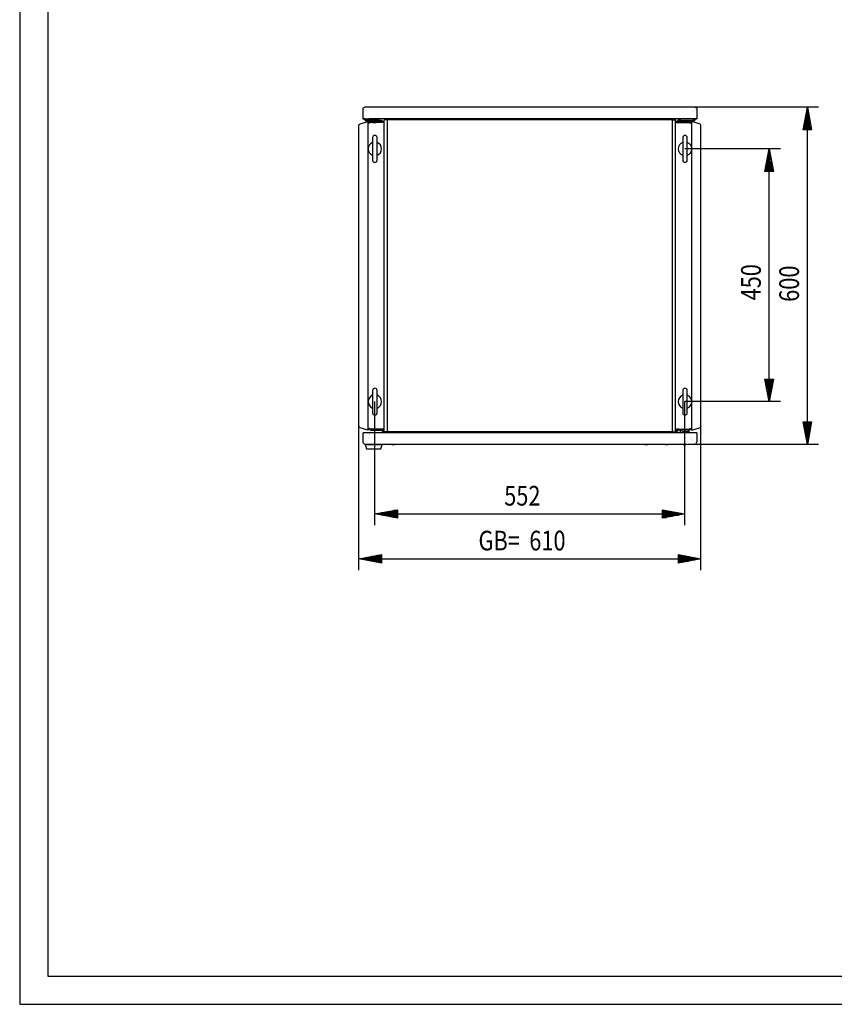
# Model space of a CAD drawing. Extents: x 8 to 5948, y -52 to 4148.
# Drawn here: x 8 to 1458, y -52 to 1701 of the extents above; entities that cross this region are included whole.
import ezdxf

# ---------------------------------------------------------------- set-up
doc = ezdxf.new("R2010")
doc.units = 0
doc.linetypes.add('STRICHPUNKT2', pattern=[18.5, 10, -4, 0.5, -4])
for name, color, linetype in [('1', 7, 'CONTINUOUS'), ('10', 7, 'CONTINUOUS'), ('49', 7, 'CONTINUOUS')]:
    doc.layers.add(name, color=color, linetype=linetype)

msp = doc.modelspace()

# ---------------------------------------------------------------- linework, layer by layer
at = {"layer": '1'}
for p, q in [((618.6366, 1542.774), (618.3701, 1541.4346)), ((619.3953, 1543.9095), (618.6366, 1542.774)), ((620.5308, 1544.6682), (619.3953, 1543.9095)), ((621.8701, 1544.9346), (620.5308, 1544.6682)), ((1209.8701, 1544.9346), (621.8701, 1544.9346)), ((641.8701, 1544.9346), (635.8701, 1544.9346)), ((675.0901, 1544.9346), (670.6501, 1544.9346)), ((705.0901, 1544.9346), (700.6501, 1544.9346)), ((1131.0901, 1544.9346), (1126.6501, 1544.9346)), ((1161.0901, 1544.9346), (1156.6501, 1544.9346)), ((1195.8701, 1544.9346), (1189.8701, 1544.9346)), ((1209.8701, 1544.9346), (1211.2095, 1544.6682)), ((1211.2095, 1544.6682), (1212.345, 1543.9095)), ((1212.345, 1543.9095), (1213.1037, 1542.774)), ((1213.1037, 1542.774), (1213.3701, 1541.4346)), ((618.3701, 1541.4346), (618.3701, 1524.4346)), ((622.0873, 1541.2174), (622.0879, 1541.2183)), ((1205.8701, 1537.436), (1205.8701, 1537.4346)), ((1208.204, 1539.7699), (1208.2042, 1539.7687)), ((1209.6529, 1541.2174), (1209.6524, 1541.2183)), ((1213.3701, 1524.4346), (1213.3701, 1541.4346)), ((611.3702, 1512.142), (611.5415, 1513.2235)), ((611.3702, 977.7278), (611.3702, 1512.142)), ((611.5415, 1513.2235), (612.0386, 1514.1992)), ((612.0386, 1514.1992), (612.813, 1514.9735)), ((612.813, 1514.9735), (613.7886, 1515.4707)), ((613.7886, 1515.4707), (627.3702, 1519.8836)), ((618.3701, 1524.4346), (618.6366, 1524.4346)), ((618.6366, 1524.4346), (619.3953, 1524.4346)), ((619.3953, 1524.4346), (620.5308, 1524.4346)), ((619.3953, 1524.4346), (619.8701, 1524.4346)), ((620.0224, 1524.4346), (619.8701, 1524.4346)), ((620.4559, 1524.4346), (620.0224, 1524.4346)), ((621.1048, 1524.4346), (620.4559, 1524.4346)), ((620.5308, 1524.4346), (621.8701, 1524.4346)), ((621.8701, 1524.4346), (621.1048, 1524.4346)), ((621.7127, 1522.7125), (621.3701, 1524.4346)), ((623.3701, 1524.4346), (621.3701, 1524.4346)), ((622.6882, 1521.2526), (621.7127, 1522.7125)), ((621.8701, 1524.4346), (629.3701, 1524.4346)), ((624.1481, 1520.2771), (622.6882, 1521.2526)), ((623.3701, 1524.4346), (623.5604, 1523.4779)), ((623.5604, 1523.4779), (624.1024, 1522.6668)), ((624.1024, 1522.6668), (624.9134, 1522.1249)), ((625.8701, 1519.9346), (624.1481, 1520.2771)), ((624.9134, 1522.1249), (625.8701, 1521.9346)), ((633.8701, 1521.9346), (625.8701, 1521.9346)), ((652.3701, 1519.9346), (625.8701, 1519.9346)), ((633.6996, 1517.9248), (627.3701, 1515.8682)), ((627.3702, 1517.9712), (633.4172, 1519.9075)), ((627.3702, 1519.8836), (627.3702, 969.9861)), ((1202.3691, 1524.4346), (629.3711, 1524.4346)), ((633.4172, 1519.9075), (633.2478, 1519.8738)), ((633.5888, 1519.9278), (633.4172, 1519.9075)), ((633.7614, 1519.9346), (633.5888, 1519.9278)), ((633.6996, 1517.9248), (633.7147, 1517.9291)), ((633.7147, 1517.9291), (633.7301, 1517.9321)), ((633.7301, 1517.9321), (633.7457, 1517.934)), ((633.7457, 1517.934), (633.7614, 1517.9346)), ((633.7614, 1519.9346), (654.8703, 1519.9346)), ((654.8703, 1517.9346), (633.7614, 1517.9346)), ((643.8701, 1521.9346), (633.8701, 1521.9346)), ((642.1201, 1521.9346), (635.6201, 1521.9346)), ((635.7703, 1519.9346), (635.7703, 1519.9346)), ((641.9703, 1519.9346), (635.7703, 1519.9346)), ((635.7703, 1517.9346), (641.9703, 1517.9346)), ((647.3701, 1521.9346), (643.8701, 1521.9346)), ((647.3701, 1521.9346), (652.3701, 1521.9346)), ((652.3701, 1521.9346), (652.3701, 1519.9346)), ((654.8703, 1519.9346), (654.5682, 1519.9346)), ((654.8703, 1519.9346), (654.8703, 1517.9346)), ((656.5144, 1517.9346), (654.8703, 1517.9346)), ((656.5144, 967.4353), (656.5144, 1522.4353)), ((661.5723, 1522.4353), (656.5144, 1522.4353)), ((662.1447, 1522.4353), (661.5723, 1522.4353)), ((662.1447, 1521.4353), (662.1447, 1522.4353)), ((1169.5964, 1522.4353), (662.1447, 1522.4353)), ((662.1447, 1522.2831), (662.1447, 1522.4353)), ((662.1447, 1521.8495), (662.1447, 1522.2831)), ((662.1447, 968.4353), (662.1447, 1521.4353)), ((662.1447, 969.4353), (662.1447, 1520.4353)), ((1169.5964, 1522.2831), (1169.5964, 1522.4353)), ((1170.1688, 1522.4353), (1169.5964, 1522.4353)), ((1169.5964, 1522.4353), (1169.5964, 1521.4353)), ((1169.5964, 968.4353), (1169.5964, 1521.4353)), ((1169.5964, 1520.4353), (1169.5964, 1521.2007)), ((1169.5964, 969.4353), (1169.5964, 1520.4353)), ((1170.1688, 1522.4353), (1175.2266, 1522.4353)), ((1170.2392, 1521.4353), (1170.2804, 1521.4353)), ((1175.2266, 967.4353), (1175.2266, 1522.4353)), ((1197.9791, 1519.9346), (1175.2266, 1519.9346)), ((1175.2266, 1517.9346), (1198.0258, 1517.9291)), ((1175.8703, 1523.3346), (1175.8704, 1523.3346)), ((1176.8703, 1519.9346), (1177.1723, 1519.9346)), ((1179.3701, 1521.9346), (1179.3701, 1519.9346)), ((1184.3701, 1521.9346), (1179.3701, 1521.9346)), ((1181.2703, 1519.9346), (1179.3701, 1519.9346)), ((1181.2703, 1519.9346), (1205.8701, 1519.9346)), ((1184.3701, 1521.9346), (1187.8701, 1521.9346)), ((1187.8701, 1521.9346), (1197.8701, 1521.9346)), ((1189.6201, 1521.9346), (1196.1201, 1521.9346)), ((1197.8701, 1521.9346), (1205.8701, 1521.9346)), ((1197.9791, 1519.9346), (1198.1517, 1519.9278)), ((1197.9948, 1517.934), (1197.9791, 1517.9346)), ((1198.0104, 1517.9321), (1197.9948, 1517.934)), ((1198.0258, 1517.9291), (1198.0104, 1517.9321)), ((1198.0258, 1517.9291), (1204.3702, 1515.8683)), ((1198.1517, 1519.9278), (1198.3233, 1519.9075)), ((1198.3233, 1519.9075), (1198.4927, 1519.8738)), ((1198.4927, 1519.8738), (1198.659, 1519.8269)), ((1204.3702, 1517.9712), (1198.659, 1519.8269)), ((1209.8701, 1524.4346), (1202.3701, 1524.4346)), ((1217.9518, 1515.4707), (1204.3702, 1519.8836)), ((1204.3702, 969.9861), (1204.3702, 1519.8836)), ((1206.8269, 1522.1249), (1205.8701, 1521.9346)), ((1205.8701, 1519.9346), (1207.5922, 1520.2771)), ((1207.6379, 1522.6668), (1206.8269, 1522.1249)), ((1207.5922, 1520.2771), (1209.0521, 1521.2526)), ((1208.1798, 1523.4779), (1207.6379, 1522.6668)), ((1208.3701, 1524.4346), (1208.1798, 1523.4779)), ((1208.3701, 1524.4346), (1210.3701, 1524.4346)), ((1209.0521, 1521.2526), (1210.0276, 1522.7125)), ((1211.2095, 1524.4346), (1209.8701, 1524.4346)), ((1209.8701, 1524.4346), (1210.6355, 1524.4346)), ((1210.0276, 1522.7125), (1210.3701, 1524.4346)), ((1210.6355, 1524.4346), (1211.2844, 1524.4346)), ((1212.345, 1524.4346), (1211.2095, 1524.4346)), ((1211.2844, 1524.4346), (1211.7179, 1524.4346)), ((1211.7179, 1524.4346), (1211.8701, 1524.4346)), ((1211.8701, 1524.4346), (1212.345, 1524.4346)), ((1213.1037, 1524.4346), (1212.345, 1524.4346)), ((1213.3701, 1524.4346), (1213.1037, 1524.4346)), ((1218.9274, 1514.9735), (1217.9518, 1515.4707)), ((1219.7018, 1514.1992), (1218.9274, 1514.9735)), ((1220.1989, 1513.2235), (1219.7018, 1514.1992)), ((1220.3702, 1512.142), (1220.1989, 1513.2235)), ((1220.3702, 977.7278), (1220.3702, 1512.142)), ((1220.3702, 1489.9349), (1220.3702, 1509.9349)), ((611.3702, 1496.9349), (611.3702, 1502.9349)), ((635.8699, 1490.9351), (635.8699, 1450.9351)), ((643.8699, 1450.9351), (643.8699, 1490.9351)), ((1187.8699, 1490.9351), (1187.8699, 1450.9351)), ((1195.8699, 1450.9351), (1195.8699, 1490.9351)), ((1220.3702, 1242.7149), (1220.3702, 1247.1549)), ((635.8699, 1040.9351), (635.8699, 1000.9351)), ((643.8699, 1000.9351), (643.8699, 1040.9351)), ((1187.8699, 1040.9351), (1187.8699, 1000.9351)), ((1195.8699, 1000.9351), (1195.8699, 1040.9351)), ((1220.3702, 979.9349), (1220.3702, 999.9349)), ((611.3702, 986.9349), (611.3702, 992.9349)), ((611.3702, 977.7278), (611.5415, 976.6462)), ((611.5415, 976.6462), (612.0386, 975.6705)), ((612.0386, 975.6705), (612.813, 974.8962)), ((612.813, 974.8962), (613.7886, 974.3991)), ((627.3702, 969.9861), (613.7886, 974.3991)), ((1212.8703, 965.4347), (618.8703, 965.4347)), ((618.8703, 949.4347), (618.8703, 965.4347)), ((618.8703, 949.4047), (618.8703, 965.4347)), ((633.6996, 971.9445), (627.3703, 974.001)), ((627.3703, 971.8981), (633.0815, 970.0424)), ((629.8653, 964.4351), (629.8703, 964.4351)), ((632.0638, 967.9347), (632.0638, 967.9347)), ((633.2478, 969.9955), (633.0815, 970.0424)), ((633.4172, 969.9618), (633.2478, 969.9955)), ((633.5888, 969.9415), (633.4172, 969.9618)), ((633.7614, 969.9347), (633.5888, 969.9415)), ((633.6996, 971.9445), (633.7147, 971.9402)), ((633.7147, 971.9402), (633.7301, 971.9372)), ((633.7301, 971.9372), (633.7457, 971.9353)), ((633.7457, 971.9353), (633.7614, 971.9347)), ((656.5144, 971.9347), (633.7614, 971.9347)), ((633.7614, 969.9347), (654.8703, 969.9347)), ((635.7703, 971.9347), (641.9703, 971.9347)), ((650.4703, 971.9347), (654.8703, 971.9347)), ((651.7714, 969.6759), (650.4703, 969.9347)), ((652.8744, 968.9389), (651.7714, 969.6759)), ((653.6114, 967.8358), (652.8744, 968.9389)), ((653.8703, 966.5347), (653.6114, 967.8358)), ((653.8703, 965.4347), (653.8703, 966.5347)), ((654.5682, 969.9347), (655.4592, 968.6012)), ((654.8703, 969.9347), (654.5682, 969.9347)), ((654.8703, 969.9347), (654.8703, 971.9347)), ((655.4592, 968.6012), (655.8703, 966.5347)), ((655.8703, 966.5347), (655.8703, 965.4347)), ((661.5723, 967.4353), (656.5144, 967.4353)), ((661.5723, 967.4353), (662.1447, 967.4353)), ((662.1447, 969.4353), (662.1447, 968.6699)), ((662.1447, 968.6699), (662.1447, 968.0211)), ((662.1447, 967.4353), (662.1447, 968.4353)), ((662.1447, 968.4353), (662.1447, 968.0211)), ((662.1447, 968.0211), (662.1447, 967.5876)), ((662.1447, 967.5876), (662.1447, 967.4353)), ((1169.5964, 967.4353), (662.1447, 967.4353)), ((1169.5964, 969.4353), (1169.5964, 968.6699)), ((1169.5964, 968.6699), (1169.5964, 968.0211)), ((1169.5964, 968.4353), (1169.5964, 967.4353)), ((1169.5964, 968.4353), (1169.5964, 968.0211)), ((1169.5964, 968.0211), (1169.5964, 967.5876)), ((1169.5964, 967.5876), (1169.5964, 967.4353)), ((1169.5964, 967.4353), (1170.1688, 967.4353)), ((1170.1688, 967.4353), (1175.2266, 967.4353)), ((1176.2813, 968.6012), (1175.8703, 966.5347)), ((1175.8703, 966.5347), (1175.8704, 966.5347)), ((1175.8703, 966.5347), (1175.8703, 965.4347)), ((1177.1723, 969.9347), (1176.2813, 968.6012)), ((1176.8703, 969.9347), (1176.8703, 971.9347)), ((1176.8703, 971.9347), (1197.9791, 971.9347)), ((1181.2703, 971.9347), (1176.8703, 971.9347)), ((1197.9791, 969.9347), (1176.8703, 969.9347)), ((1176.8703, 969.9347), (1177.1723, 969.9347)), ((1177.8703, 966.5347), (1178.1291, 967.8358)), ((1177.8703, 965.4347), (1177.8703, 966.5347)), ((1178.1291, 967.8358), (1178.8661, 968.9389)), ((1178.8661, 968.9389), (1179.9691, 969.6759)), ((1179.9691, 969.6759), (1181.2703, 969.9347)), ((1182.8703, 965.9347), (1182.8703, 965.4347)), ((1198.8703, 969.9347), (1186.8703, 969.9347)), ((1198.8703, 966.9347), (1187.3703, 966.9347)), ((1196.9703, 966.9347), (1188.7703, 966.9347)), ((1189.7703, 969.9347), (1189.8703, 969.9347)), ((1189.8703, 966.9347), (1195.8703, 966.9347)), ((1190.4838, 966.9347), (1195.2568, 966.9347)), ((1195.8703, 969.9347), (1195.9703, 969.9347)), ((1197.9948, 971.9353), (1197.9791, 971.9347)), ((1197.9791, 969.9347), (1198.1517, 969.9415)), ((1198.0104, 971.9372), (1197.9948, 971.9353)), ((1198.0258, 971.9402), (1198.0104, 971.9372)), ((1198.0409, 971.9445), (1198.0258, 971.9402)), ((1198.0409, 971.9445), (1204.3702, 974.001)), ((1198.1517, 969.9415), (1198.3233, 969.9618)), ((1198.3233, 969.9618), (1198.4927, 969.9955)), ((1198.4927, 969.9955), (1198.659, 970.0424)), ((1204.3702, 971.8981), (1198.659, 970.0424)), ((1198.8703, 969.9347), (1198.8703, 966.9347)), ((1201.8753, 965.4347), (1201.8753, 965.4347)), ((1204.3702, 969.9861), (1217.9518, 974.3991)), ((1210.8703, 965.4347), (1210.8703, 965.4347)), ((1212.8703, 965.4347), (1212.5277, 965.4347)), ((1212.8703, 965.4347), (1212.8703, 949.4347)), ((1218.9274, 974.8962), (1217.9518, 974.3991)), ((1219.7018, 975.6705), (1218.9274, 974.8962)), ((1220.1989, 976.6462), (1219.7018, 975.6705)), ((1220.3702, 977.7278), (1220.1989, 976.6462)), ((618.8703, 949.4347), (618.8703, 949.4347)), ((619.2105, 947.6941), (618.8703, 949.4047)), ((620.1795, 946.2439), (619.2105, 947.6941)), ((620.8703, 949.4347), (620.8703, 949.4047)), ((623.3668, 949.4047), (623.3668, 949.4047)), ((623.3703, 949.4347), (623.3703, 949.4347)), ((623.3703, 949.4223), (623.3703, 949.4223)), ((624.4638, 950.5159), (624.4638, 950.5017)), ((629.8703, 962.9347), (629.8653, 962.9347)), ((629.8703, 962.3213), (629.8653, 962.3213)), ((1211.5522, 946.2527), (1212.5277, 947.7126)), ((1212.5277, 947.7126), (1212.8703, 949.4347)), ((1212.8703, 949.4347), (1212.8703, 949.4347)), ((621.6297, 945.275), (620.1795, 946.2439)), ((623.3403, 944.9347), (621.6297, 945.275)), ((652.6638, 944.9347), (622.6638, 944.9347)), ((622.6638, 944.9347), (624.6638, 936.9347)), ((1208.3703, 944.9347), (623.3403, 944.9347)), ((623.3703, 944.9347), (623.3703, 944.9347)), ((1208.3703, 944.9347), (623.3703, 944.9347)), ((624.6638, 936.9347), (650.6638, 936.9347)), ((625.3638, 944.9347), (627.3638, 944.9347)), ((625.3638, 944.9347), (625.3638, 944.9347)), ((625.3638, 944.9347), (649.9638, 944.9347)), ((627.3638, 944.9347), (626.4138, 944.9347)), ((629.1638, 944.9347), (627.0438, 944.9347)), ((631.4838, 944.9347), (627.0438, 944.9347)), ((630.5138, 936.9347), (644.8138, 936.9347)), ((631.4838, 944.9347), (631.4838, 944.9347)), ((647.9638, 944.9347), (649.9638, 944.9347)), ((648.9138, 944.9347), (647.9638, 944.9347)), ((649.9638, 944.9347), (649.9638, 944.9347)), ((650.6638, 936.9347), (652.6638, 944.9347)), ((670.1498, 944.9347), (674.5898, 944.9347)), ((674.5898, 944.9347), (674.5898, 944.9347)), ((1120.6503, 944.9347), (1125.0903, 944.9347)), ((1125.0903, 944.9347), (1125.0903, 944.9347)), ((1157.1498, 944.9347), (1161.5898, 944.9347)), ((1161.5898, 944.9347), (1161.5898, 944.9347)), ((1188.8503, 944.9347), (1193.2903, 944.9347)), ((1193.2903, 944.9347), (1193.2903, 944.9347)), ((1208.3703, 944.9347), (1210.0923, 945.2773)), ((1208.3703, 944.9347), (1208.3703, 944.9347)), ((1210.0923, 945.2773), (1211.5522, 946.2527))]:
    msp.add_line(p, q, dxfattribs=at)
at = {"layer": '1', "color": 1, "linetype": 'STRICHPUNKT2'}
msp.add_line((1192.8703, 966.4347), (1192.8703, 966.3347), dxfattribs=at)
at = {"layer": '1'}
for centre, radius, start, end in [((639.8699, 1490.9351), 4, 0, 180), ((1191.8699, 1490.9351), 4, 0, 180), ((639.8699, 1470.9351), 12, 109.4712206, -109.4712206), ((639.8699, 1470.9351), 12, -70.5287794, 70.5287794), ((1191.8699, 1470.9351), 12, 109.4712206, -109.4712206), ((1191.8699, 1470.9351), 12, -70.5287794, 70.5287794), ((639.8699, 1450.9351), 4, 180, 0), ((1191.8699, 1450.9351), 4, 180, 0), ((639.8699, 1040.9351), 4, 0, 180), ((1191.8699, 1040.9351), 4, 0, 180), ((639.8699, 1020.9351), 12, 109.4712206, -109.4712206), ((639.8699, 1020.9351), 12, -70.5287794, 70.5287794), ((1191.8699, 1020.9351), 12, 109.4712206, 180), ((1191.8699, 1020.9351), 12, 109.4712206, -109.4712206), ((1191.8699, 1020.9351), 12, 180, -109.4712206), ((1191.8699, 1020.9351), 12, -70.5287794, 70.5287794), ((1191.8699, 1020.9351), 12, 0, 70.5287794), ((1191.8699, 1020.9351), 12, -70.5287794, 0), ((639.8699, 1000.9351), 4, 180, 0), ((1191.8699, 1000.9351), 4, 180, 0), ((1186.8703, 965.9347), 4, 90, 180), ((1187.3703, 965.4347), 1.5, 90, 180), ((1204.8703, 952.9347), 6, 119.9448824, 120), ((1204.8703, 952.9347), 3, 135.1675416, 135.3585296), ((1204.8703, 952.9347), 1.5, 135.3350846, 135.7170732), ((1204.8703, 952.9347), 1.5, -45.7170732, -45.3350846)]:
    msp.add_arc(centre, radius, start, end, dxfattribs=at)
at = {"layer": '10', "color": 18}
for p, q in [((7.5401, 4148.0077), (7.5401, -51.9923)), ((7.5401, -51.9923), (5947.5401, -51.9923))]:
    msp.add_line(p, q, dxfattribs=at)
at = {"layer": '10', "color": 20}
for p, q in [((57.5401, 4098.0077), (57.5401, -1.9924)), ((57.5401, -1.9924), (5897.5401, -1.9924))]:
    msp.add_line(p, q, dxfattribs=at)
at = {"layer": '49', "color": 4}
for p, q in [((1429.8701, 1544.9346), (1209.8701, 1544.9346)), ((1402.3701, 1504.9346), (1409.8701, 1544.9346)), ((1409.8701, 1544.9346), (1417.3701, 1504.9346)), ((1409.8701, 1505.9346), (1409.8701, 1543.9346)), ((1407.8701, 1505.9346), (1407.8701, 1533.2679)), ((1411.8701, 1505.9346), (1411.8701, 1533.2679)), ((1403.8701, 1505.9346), (1403.8701, 1511.9346)), ((1405.8701, 1505.9346), (1405.8701, 1522.6013)), ((1413.8701, 1505.9346), (1413.8701, 1522.6013)), ((1415.8701, 1505.9346), (1415.8701, 1511.9346)), ((1417.3701, 1504.9346), (1402.3701, 1504.9346)), ((1409.8701, 984.9347), (1409.8701, 1504.9346)), ((1361.8699, 1470.9351), (1191.8699, 1470.9351)), ((1334.3699, 1430.9351), (1341.8699, 1470.9351)), ((1339.8699, 1431.9351), (1339.8699, 1459.2684)), ((1341.8699, 1470.9351), (1349.3699, 1430.9351)), ((1341.8699, 1431.9351), (1341.8699, 1469.9351)), ((1343.8699, 1431.9351), (1343.8699, 1459.2684)), ((1335.8699, 1431.9351), (1335.8699, 1437.9351)), ((1337.8699, 1431.9351), (1337.8699, 1448.6017)), ((1345.8699, 1431.9351), (1345.8699, 1448.6017)), ((1347.8699, 1431.9351), (1347.8699, 1437.9351)), ((1349.3699, 1430.9351), (1334.3699, 1430.9351)), ((1341.8699, 1060.9351), (1341.8699, 1430.9351)), ((1341.8699, 1020.9351), (1334.3699, 1060.9351)), ((1334.3699, 1060.9351), (1349.3699, 1060.9351)), ((1335.8699, 1059.9351), (1335.8699, 1053.9351)), ((1337.8699, 1059.9351), (1337.8699, 1043.2684)), ((1339.8699, 1059.9351), (1339.8699, 1032.6017)), ((1349.3699, 1060.9351), (1341.8699, 1020.9351)), ((1341.8699, 1059.9351), (1341.8699, 1021.9351)), ((1343.8699, 1059.9351), (1343.8699, 1032.6017)), ((1345.8699, 1059.9351), (1345.8699, 1043.2684)), ((1347.8699, 1059.9351), (1347.8699, 1053.9351)), ((639.8699, 800.9351), (639.8699, 1020.9351)), ((1361.8699, 1020.9351), (1191.8699, 1020.9351)), ((1191.8699, 800.9351), (1191.8699, 1020.9351)), ((611.3702, 721.0804), (611.3702, 986.9349)), ((1409.8701, 944.9347), (1402.3701, 984.9347)), ((1402.3701, 984.9347), (1417.3701, 984.9347)), ((1403.8701, 983.9347), (1403.8701, 977.9347)), ((1405.8701, 983.9347), (1405.8701, 967.268)), ((1407.8701, 983.9347), (1407.8701, 956.6014)), ((1417.3701, 984.9347), (1409.8701, 944.9347)), ((1409.8701, 983.9347), (1409.8701, 945.9347)), ((1411.8701, 983.9347), (1411.8701, 956.6014)), ((1413.8701, 983.9347), (1413.8701, 967.268)), ((1415.8701, 983.9347), (1415.8701, 977.9347)), ((1220.3702, 721.0804), (1220.3702, 979.9349)), ((1429.8701, 944.9347), (1208.3703, 944.9347)), ((639.8699, 820.9351), (679.8699, 828.4351)), ((678.8699, 824.9351), (662.2033, 824.9351)), ((678.8699, 826.9351), (672.8699, 826.9351)), ((679.8699, 828.4351), (679.8699, 813.4351)), ((1151.8699, 813.4351), (1151.8699, 828.4351)), ((1151.8699, 828.4351), (1191.8699, 820.9351)), ((1152.8699, 826.9351), (1158.8699, 826.9351)), ((1152.8699, 824.9351), (1169.5366, 824.9351)), ((679.8699, 813.4351), (639.8699, 820.9351)), ((678.8699, 820.9351), (640.8699, 820.9351)), ((678.8699, 822.9351), (651.5366, 822.9351)), ((678.8699, 818.9351), (651.5366, 818.9351)), ((678.8699, 816.9351), (662.2033, 816.9351)), ((678.8699, 814.9351), (672.8699, 814.9351)), ((679.8699, 820.9351), (1151.8699, 820.9351)), ((1191.8699, 820.9351), (1151.8699, 813.4351)), ((1152.8699, 822.9351), (1180.2033, 822.9351)), ((1152.8699, 820.9351), (1190.8699, 820.9351)), ((1152.8699, 818.9351), (1180.2033, 818.9351)), ((1152.8699, 816.9351), (1169.5366, 816.9351)), ((1152.8699, 814.9351), (1158.8699, 814.9351)), ((611.3702, 741.0804), (651.3702, 748.5804)), ((651.3702, 733.5804), (611.3702, 741.0804)), ((650.3702, 741.0804), (612.3702, 741.0804)), ((650.3702, 743.0804), (623.0369, 743.0804)), ((650.3702, 739.0804), (623.0369, 739.0804)), ((650.3702, 745.0804), (633.7035, 745.0804)), ((650.3702, 737.0804), (633.7035, 737.0804)), ((650.3702, 747.0804), (644.3702, 747.0804)), ((651.3702, 748.5804), (651.3702, 733.5804)), ((651.3702, 741.0804), (1180.3702, 741.0804)), ((1180.3702, 733.5804), (1180.3702, 748.5804)), ((1180.3702, 748.5804), (1220.3702, 741.0804)), ((1220.3702, 741.0804), (1180.3702, 733.5804)), ((1181.3702, 747.0804), (1187.3702, 747.0804)), ((1181.3702, 745.0804), (1198.0369, 745.0804)), ((1181.3702, 743.0804), (1208.7035, 743.0804)), ((1181.3702, 741.0804), (1219.3702, 741.0804)), ((1181.3702, 739.0804), (1208.7035, 739.0804)), ((1181.3702, 737.0804), (1198.0369, 737.0804)), ((650.3702, 735.0804), (644.3702, 735.0804)), ((1181.3702, 735.0804), (1187.3702, 735.0804))]:
    msp.add_line(p, q, dxfattribs=at)

# ---------------------------------------------------------------- texts
at = {"layer": '49', "color": 2, "width": 0.812}
for s, rotation, p in [('450', 90, (1326.8699, 1201.196)), ('600', 90.0000006, (1394.8701, 1198.6956)), ('GB=', 0.0000007, (824.3021, 756.0804)), ('610', 0.0000007, (914.7802, 756.0804))]:
    msp.add_text(s, height=35, rotation=rotation, dxfattribs=at).set_placement(p)
msp.add_text('552', height=35, dxfattribs=at).set_placement((870.1109, 835.9351))

doc.saveas('drawing.dxf')
